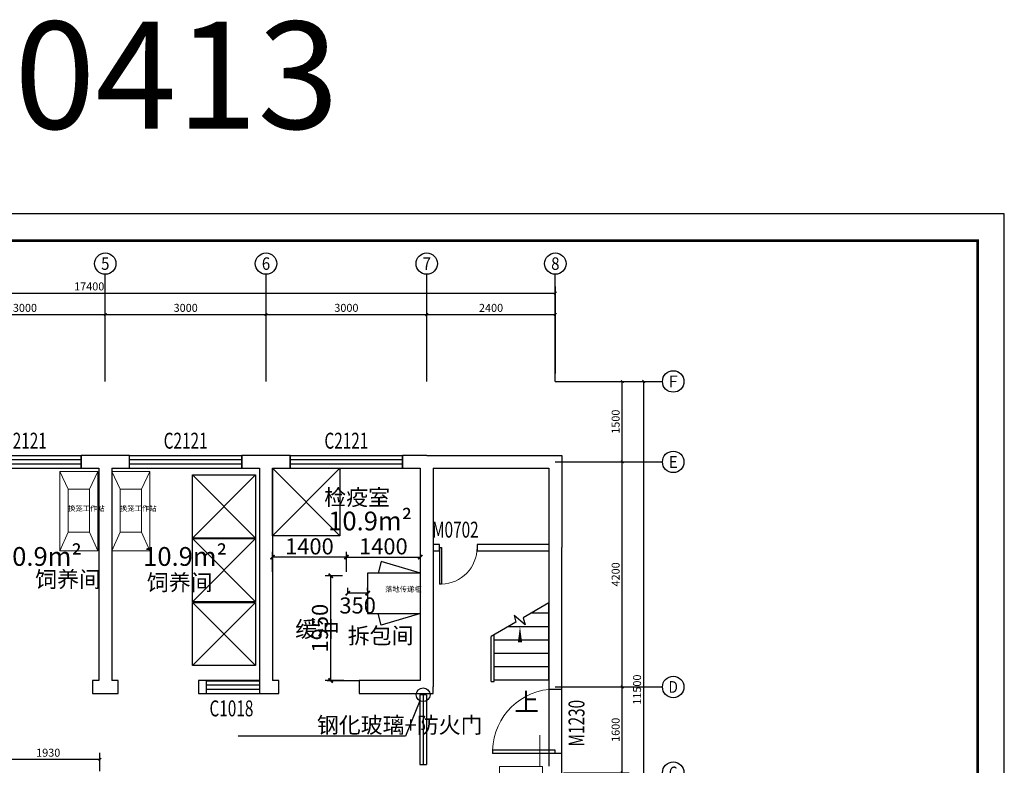
# Model space of a CAD drawing. Extents: x -14850 to 121392, y -10500 to 14123.
# Drawn here: x 68719 to 87097, y 210 to 14123 of the extents above; entities that cross this region are included whole.
import ezdxf
from ezdxf import colors
from ezdxf.entities.mleader import LeaderData, LeaderLine
from ezdxf.enums import TextEntityAlignment as Align
from ezdxf.math import Vec2, Vec3

# ---------------------------------------------------------------- set-up
doc = ezdxf.new("R2010")
doc.units = 0
doc.header["$LTSCALE"] = 1000
doc.header["$MEASUREMENT"] = 0
doc.linetypes.add('DASH', pattern=[0.35, 0.25, -0.1])
for name, color, linetype in [('AXIS', 3, 'Continuous'), ('AXIS_TEXT', 7, 'Continuous'), ('DIM_SYMB', 3, 'Continuous'), ('P_OLD', 9, 'Continuous'), ('PUB_TEXT', 7, 'Continuous'), ('PUB_TITLE', 4, 'Continuous'), ('STAIR', 2, 'Continuous'), ('WALL_OLD', 6, 'Continuous'), ('WINDOW', 2, 'Continuous'), ('WINDOW_OLD', 137, 'Continuous'), ('WINDOW_TEXT', 7, 'Continuous')]:
    doc.layers.add(name, color=color, linetype=linetype)
doc.layers.add('CAXA3', color=7, linetype='Continuous', lineweight=25)
doc.styles.add('_TCH_AXIS', font='COMPLEX', dxfattribs={"bigfont": 'GBCBIG'})
doc.styles.add('_TCH_DIM', font='SIMPLEX.shx', dxfattribs={"width": 0.7, "bigfont": 'GBCBIG.shx'})
doc.styles.add('_TCH_DIM_T3', font='SIMPLEX.shx', dxfattribs={"width": 0.705882, "bigfont": 'GBCBIG.shx'})
doc.styles.add('_TCH_WINDOW', font='SIMPLEX.shx', dxfattribs={"width": 0.6, "bigfont": 'GBCBIG.shx'})
doc.styles.add('COMPLEX', font='COMPLEX')
doc.styles.add('ELEC_DIM', font='SIMPLEX', dxfattribs={"width": 0.8, "height": 3.5, "bigfont": 'HZTXT'})
doc.styles.add('HZF', font='ROMANS2', dxfattribs={"width": 0.7, "bigfont": 'HZDF2'})
doc.styles.get("Standard").update_dxf_attribs({"font": 'gbenor.shx', "bigfont": 'gbcbig.shx'})
doc.styles.add('标准', font='txt', dxfattribs={"width": 0.667})
doc.dimstyles.new('_TCH_ARCH&&50', dxfattribs={"dimtxt": 148.75, "dimasz": 50, "dimexe": 125, "dimexo": 150, "dimgap": 50, "dimtad": 1, "dimdec": 0, "dimzin": 0, "dimdsep": 46, "dimtxsty": '_TCH_DIM_T3', "dimblk": 'ARCHTICK', "dimcen": 0.09, "dimclrt": 7, "dimazin": 2, "dimtfac": 1, "dimtdec": 0, "dimtix": 1, "dimtmove": 2, "dimatfit": 3, "dimfxl": 1, "dimtolj": 1, "dimtzin": 0, "dimarcsym": 0})
doc.dimstyles.new('平面标注1比100', dxfattribs={"dimtxt": 300, "dimasz": 80, "dimexe": 100, "dimexo": 50, "dimgap": 50, "dimtad": 1, "dimdec": 0, "dimrnd": 50, "dimzin": 0, "dimdsep": 46, "dimtxsty": 'HZF', "dimblk": 'ARCHTICK', "dimcen": 0, "dimadec": 0, "dimazin": 0, "dimtfac": 1, "dimtdec": 0, "dimtmove": 2, "dimatfit": 3, "dimldrblk": 'ARCHTICK', "dimfxl": 1, "dimtolj": 1, "dimtzin": 0, "dimarcsym": 0})

# ---------------------------------------------------------------- blocks, each defined once
blk = doc.blocks.new('$TCHSYS$WIN2D')
for p, q in [((-0.5, 0.5), (0.5, 0.5)), ((-0.5, 0.5), (-0.5, -0.5)), ((0.5, 0.5), (0.5, -0.5)), ((0.5, 0.1667), (-0.5, 0.1667)), ((0.5, -0.1667), (-0.5, -0.1667)), ((-0.5, -0.5), (0.5, -0.5))]:
    blk.add_line(p, q)
blk = doc.blocks.new('$DorLib2D$00000001')
for p, q in [((0.45, 0.975), (0.5, 0.975)), ((0.45, 0), (0.45, 0.975)), ((0.5, 0), (0.5, 0.975)), ((0.5, 0), (0.45, 0))]:
    blk.add_line(p, q)
at = {"lineweight": 13}
blk.add_arc((0.475, 0), 0.975, 91.4693, 180, dxfattribs=at)
blk = doc.blocks.new('_ArchTick')
at = {"color": 0, "linetype": 'ByBlock', "const_width": 0.4}
blk.add_lwpolyline([(-0.5, -0.5), (0.5, 0.5)], dxfattribs=at)
blk = doc.blocks.new('*D128')
at = {"layer": 'AXIS', "color": 0, "lineweight": -2}
for p, q in [((78867, 1672), (80092, 1672)), ((79967, 72), (79967, 1672)), ((78867, 72), (80092, 72))]:
    blk.add_line(p, q, dxfattribs=at)
at = {"layer": 'Defpoints', "color": 0}
for p in [(78717, 1672), (79967, 1672), (78717, 72)]:
    blk.add_point(p, dxfattribs=at)
at = {"layer": 'AXIS', "color": 0, "lineweight": -2, "xscale": 50, "yscale": 50, "zscale": 50}
for p, rotation in [((79967, 1672), 90), ((79967, 72), 270)]:
    blk.add_blockref('_ArchTick', p, dxfattribs=dict(at, rotation=rotation))
at = {"layer": 'AXIS', "color": 7, "insert": (79842, 872), "char_height": 148.8, "attachment_point": 5, "rotation": 90, "style": '_TCH_DIM_T3'}
blk.add_mtext('\\A1;1600', dxfattribs=at)
blk = doc.blocks.new('*D129')
at = {"layer": 'AXIS', "color": 0, "lineweight": -2}
for p, q in [((78867, 5872), (80092, 5872)), ((79967, 1672), (79967, 5872)), ((78867, 1672), (80092, 1672))]:
    blk.add_line(p, q, dxfattribs=at)
at = {"layer": 'Defpoints', "color": 0}
for p in [(78717, 5872), (79967, 5872), (78717, 1672)]:
    blk.add_point(p, dxfattribs=at)
at = {"layer": 'AXIS', "color": 0, "lineweight": -2, "xscale": 50, "yscale": 50, "zscale": 50}
for p, rotation in [((79967, 5872), 90), ((79967, 1672), 270)]:
    blk.add_blockref('_ArchTick', p, dxfattribs=dict(at, rotation=rotation))
at = {"layer": 'AXIS', "color": 7, "insert": (79842, 3772), "char_height": 148.8, "attachment_point": 5, "rotation": 90, "style": '_TCH_DIM_T3'}
blk.add_mtext('\\A1;4200', dxfattribs=at)
blk = doc.blocks.new('*D130')
at = {"layer": 'AXIS', "color": 0, "lineweight": -2}
for p, q in [((78867, 7372), (80092, 7372)), ((79967, 5872), (79967, 7372)), ((78867, 5872), (80092, 5872))]:
    blk.add_line(p, q, dxfattribs=at)
at = {"layer": 'Defpoints', "color": 0}
for p in [(78717, 7372), (79967, 7372), (78717, 5872)]:
    blk.add_point(p, dxfattribs=at)
at = {"layer": 'AXIS', "color": 0, "lineweight": -2, "xscale": 50, "yscale": 50, "zscale": 50}
for p, rotation in [((79967, 7372), 90), ((79967, 5872), 270)]:
    blk.add_blockref('_ArchTick', p, dxfattribs=dict(at, rotation=rotation))
at = {"layer": 'AXIS', "color": 7, "insert": (79842, 6622), "char_height": 148.8, "attachment_point": 5, "rotation": 90, "style": '_TCH_DIM_T3'}
blk.add_mtext('\\A1;1500', dxfattribs=at)
blk = doc.blocks.new('*D131')
at = {"layer": 'AXIS', "color": 0, "lineweight": -2}
for p, q in [((78867, 7372), (80492, 7372)), ((80367, -4128), (80367, 7372)), ((78867, -4128), (80492, -4128))]:
    blk.add_line(p, q, dxfattribs=at)
at = {"layer": 'Defpoints', "color": 0}
for p in [(78717, 7372), (80367, 7372), (78717, -4128)]:
    blk.add_point(p, dxfattribs=at)
at = {"layer": 'AXIS', "color": 0, "lineweight": -2, "xscale": 50, "yscale": 50, "zscale": 50}
for p, rotation in [((80367, 7372), 90), ((80367, -4128), 270)]:
    blk.add_blockref('_ArchTick', p, dxfattribs=dict(at, rotation=rotation))
at = {"layer": 'AXIS', "color": 7, "insert": (80242, 1622), "char_height": 148.8, "attachment_point": 5, "rotation": 90, "style": '_TCH_DIM_T3'}
blk.add_mtext('\\A1;11500', dxfattribs=at)
blk = doc.blocks.new('*D139')
at = {"layer": 'AXIS', "color": 0, "lineweight": -2}
for p, q in [((67317, 7522), (67317, 8747)), ((70317, 7522), (70317, 8747)), ((67317, 8622), (70317, 8622))]:
    blk.add_line(p, q, dxfattribs=at)
at = {"layer": 'Defpoints', "color": 0}
for p in [(70317, 8622), (67317, 7372), (70317, 7372)]:
    blk.add_point(p, dxfattribs=at)
at = {"layer": 'AXIS', "color": 0, "lineweight": -2, "xscale": 50, "yscale": 50, "zscale": 50, "rotation": 180}
blk.add_blockref('_ArchTick', (67317, 8622), dxfattribs=at)
at = {"layer": 'AXIS', "color": 0, "lineweight": -2, "xscale": 50, "yscale": 50, "zscale": 50}
blk.add_blockref('_ArchTick', (70317, 8622), dxfattribs=at)
at = {"layer": 'AXIS', "color": 7, "insert": (68817, 8746), "char_height": 148.8, "attachment_point": 5, "style": '_TCH_DIM_T3'}
blk.add_mtext('\\A1;3000', dxfattribs=at)
blk = doc.blocks.new('*D140')
at = {"layer": 'AXIS', "color": 0, "lineweight": -2}
for p, q in [((70317, 7522), (70317, 8747)), ((73317, 7522), (73317, 8747)), ((70317, 8622), (73317, 8622))]:
    blk.add_line(p, q, dxfattribs=at)
at = {"layer": 'Defpoints', "color": 0}
for p in [(73317, 8622), (70317, 7372), (73317, 7372)]:
    blk.add_point(p, dxfattribs=at)
at = {"layer": 'AXIS', "color": 0, "lineweight": -2, "xscale": 50, "yscale": 50, "zscale": 50, "rotation": 180}
blk.add_blockref('_ArchTick', (70317, 8622), dxfattribs=at)
at = {"layer": 'AXIS', "color": 0, "lineweight": -2, "xscale": 50, "yscale": 50, "zscale": 50}
blk.add_blockref('_ArchTick', (73317, 8622), dxfattribs=at)
at = {"layer": 'AXIS', "color": 7, "insert": (71817, 8746), "char_height": 148.8, "attachment_point": 5, "style": '_TCH_DIM_T3'}
blk.add_mtext('\\A1;3000', dxfattribs=at)
blk = doc.blocks.new('*D141')
at = {"layer": 'AXIS', "color": 0, "lineweight": -2}
for p, q in [((73317, 7522), (73317, 8747)), ((76317, 7522), (76317, 8747)), ((73317, 8622), (76317, 8622))]:
    blk.add_line(p, q, dxfattribs=at)
at = {"layer": 'Defpoints', "color": 0}
for p in [(76317, 8622), (73317, 7372), (76317, 7372)]:
    blk.add_point(p, dxfattribs=at)
at = {"layer": 'AXIS', "color": 0, "lineweight": -2, "xscale": 50, "yscale": 50, "zscale": 50, "rotation": 180}
blk.add_blockref('_ArchTick', (73317, 8622), dxfattribs=at)
at = {"layer": 'AXIS', "color": 0, "lineweight": -2, "xscale": 50, "yscale": 50, "zscale": 50}
blk.add_blockref('_ArchTick', (76317, 8622), dxfattribs=at)
at = {"layer": 'AXIS', "color": 7, "insert": (74817, 8746), "char_height": 148.8, "attachment_point": 5, "style": '_TCH_DIM_T3'}
blk.add_mtext('\\A1;3000', dxfattribs=at)
blk = doc.blocks.new('*D142')
at = {"layer": 'AXIS', "color": 0, "lineweight": -2}
for p, q in [((76317, 7522), (76317, 8747)), ((78717, 7522), (78717, 8747)), ((76317, 8622), (78717, 8622))]:
    blk.add_line(p, q, dxfattribs=at)
at = {"layer": 'Defpoints', "color": 0}
for p in [(78717, 8622), (76317, 7372), (78717, 7372)]:
    blk.add_point(p, dxfattribs=at)
at = {"layer": 'AXIS', "color": 0, "lineweight": -2, "xscale": 50, "yscale": 50, "zscale": 50, "rotation": 180}
blk.add_blockref('_ArchTick', (76317, 8622), dxfattribs=at)
at = {"layer": 'AXIS', "color": 0, "lineweight": -2, "xscale": 50, "yscale": 50, "zscale": 50}
blk.add_blockref('_ArchTick', (78717, 8622), dxfattribs=at)
at = {"layer": 'AXIS', "color": 7, "insert": (77517, 8746), "char_height": 148.8, "attachment_point": 5, "style": '_TCH_DIM_T3'}
blk.add_mtext('\\A1;2400', dxfattribs=at)
blk = doc.blocks.new('*D143')
at = {"layer": 'AXIS', "color": 0, "lineweight": -2}
for p, q in [((61317, 7522), (61317, 9147)), ((61317, 9022), (78717, 9022)), ((78717, 7522), (78717, 9147))]:
    blk.add_line(p, q, dxfattribs=at)
at = {"layer": 'Defpoints', "color": 0}
for p in [(78717, 9022), (61317, 7372), (78717, 7372)]:
    blk.add_point(p, dxfattribs=at)
at = {"layer": 'AXIS', "color": 0, "lineweight": -2, "xscale": 50, "yscale": 50, "zscale": 50, "rotation": 180}
blk.add_blockref('_ArchTick', (61317, 9022), dxfattribs=at)
at = {"layer": 'AXIS', "color": 0, "lineweight": -2, "xscale": 50, "yscale": 50, "zscale": 50}
blk.add_blockref('_ArchTick', (78717, 9022), dxfattribs=at)
at = {"layer": 'AXIS', "color": 7, "insert": (70017, 9146), "char_height": 148.8, "attachment_point": 5, "style": '_TCH_DIM_T3'}
blk.add_mtext('\\A1;17400', dxfattribs=at)
blk = doc.blocks.new('_AXISO')
blk.add_circle((0, 0), 0.5)
at = {"layer": 'AXIS_TEXT', "style": 'COMPLEX', "width": 1.041667}
blk.add_attdef('A', text='', height=0.56, dxfattribs=at).set_placement((-0.25, -0.28), (0.25, -0.28), align=Align.FIT)
blk = doc.blocks.new('消毒传递柜')
for p, q in [((60051, 10856), (60051, 9872)), ((60806, 10856), (60051, 10856)), ((60806, 9872), (60806, 10856)), ((59832, 10606), (60051, 10658)), ((60051, 9872), (59832, 10606)), ((61025, 10606), (60806, 10658)), ((60806, 9872), (61025, 10606)), ((60051, 9872), (60806, 9872))]:
    blk.add_line(p, q)
blk = doc.blocks.new('*D159')
at = {"color": 0, "lineweight": -2}
for p, q in [((74842, 3419), (74842, 3521)), ((75213, 3469), (75213, 3521)), ((75213, 3421), (74842, 3421))]:
    blk.add_line(p, q, dxfattribs=at)
at = {"layer": 'Defpoints', "color": 0}
for p in [(74842, 3421), (74842, 3369), (75213, 3419)]:
    blk.add_point(p, dxfattribs=at)
at = {"color": 0, "lineweight": -2, "xscale": 80, "yscale": 80, "zscale": 80, "rotation": 180}
blk.add_blockref('_ArchTick', (74842, 3421), dxfattribs=at)
at = {"color": 0, "lineweight": -2, "xscale": 80, "yscale": 80, "zscale": 80}
blk.add_blockref('_ArchTick', (75213, 3421), dxfattribs=at)
at = {"color": 0, "insert": (75027, 3192), "char_height": 300, "attachment_point": 5, "style": 'HZF'}
blk.add_mtext('\\A1;350', dxfattribs=at)
blk = doc.blocks.new('1.18')
for p, q in [((16690, 6234), (17870, 5054)), ((17870, 6234), (16690, 5054))]:
    blk.add_line(p, q)
blk.add_lwpolyline([(16690, 6234), (17870, 6234), (17870, 5054), (16690, 5054)], close=True)
blk = doc.blocks.new('换笼工作站')
at = {"lineweight": 15}
for p, q in [((186246, -24577), (185916, -24422)), ((187046, -24577), (187396, -24422)), ((186246, -24977), (185916, -25132)), ((187046, -24977), (187396, -25132))]:
    blk.add_line(p, q, dxfattribs=at)
for points in [[(185916, -24422), (187396, -24422), (187396, -25132), (185916, -25132)], [(186246, -24577), (187046, -24577), (187046, -24977), (186246, -24977)]]:
    blk.add_lwpolyline(points, close=True, dxfattribs=at)
blk = doc.blocks.new('1.26')
for p, q in [((35157, -860), (36417, -2120)), ((36417, -860), (35157, -2120))]:
    blk.add_line(p, q)
blk.add_lwpolyline([(35157, -860), (36417, -860), (36417, -2120), (35157, -2120)], close=True)
blk = doc.blocks.new('*D160')
at = {"color": 0, "lineweight": -2}
for p, q in [((74817, 3822), (74817, 4195)), ((74817, 4095), (76197, 4095)), ((76197, 3797), (76197, 4195))]:
    blk.add_line(p, q, dxfattribs=at)
at = {"layer": 'Defpoints', "color": 0}
for p in [(76197, 4095), (74817, 3772), (76197, 3747)]:
    blk.add_point(p, dxfattribs=at)
at = {"color": 0, "lineweight": -2, "xscale": 80, "yscale": 80, "zscale": 80, "rotation": 180}
blk.add_blockref('_ArchTick', (74817, 4095), dxfattribs=at)
at = {"color": 0, "lineweight": -2, "xscale": 80, "yscale": 80, "zscale": 80}
blk.add_blockref('_ArchTick', (76197, 4095), dxfattribs=at)
at = {"color": 0, "insert": (75507, 4295), "char_height": 300, "attachment_point": 5, "style": 'HZF'}
blk.add_mtext('\\A1;1400', dxfattribs=at)
blk = doc.blocks.new('*D161')
at = {"color": 0, "lineweight": -2}
for p, q in [((73437, 3822), (73437, 4195)), ((74817, 4095), (73437, 4095)), ((74817, 3822), (74817, 4195))]:
    blk.add_line(p, q, dxfattribs=at)
at = {"layer": 'Defpoints', "color": 0}
for p in [(73437, 4095), (73437, 3772), (74817, 3772)]:
    blk.add_point(p, dxfattribs=at)
at = {"color": 0, "lineweight": -2, "xscale": 80, "yscale": 80, "zscale": 80, "rotation": 180}
blk.add_blockref('_ArchTick', (73437, 4095), dxfattribs=at)
at = {"color": 0, "lineweight": -2, "xscale": 80, "yscale": 80, "zscale": 80}
blk.add_blockref('_ArchTick', (74817, 4095), dxfattribs=at)
at = {"color": 0, "insert": (74127, 4295), "char_height": 300, "attachment_point": 5, "style": 'HZF'}
blk.add_mtext('\\A1;1400', dxfattribs=at)
blk = doc.blocks.new('*D162')
at = {"color": 0, "lineweight": -2}
for p, q in [((74742, 3747), (74423, 3747)), ((74523, 3747), (74523, 1792)), ((74767, 1792), (74423, 1792))]:
    blk.add_line(p, q, dxfattribs=at)
at = {"layer": 'Defpoints', "color": 0}
for p in [(74792, 3747), (74523, 1792), (74817, 1792)]:
    blk.add_point(p, dxfattribs=at)
at = {"color": 0, "lineweight": -2, "xscale": 80, "yscale": 80, "zscale": 80}
for p, rotation in [((74523, 3747), 90), ((74523, 1792), 270)]:
    blk.add_blockref('_ArchTick', p, dxfattribs=dict(at, rotation=rotation))
at = {"color": 0, "insert": (74323, 2769), "char_height": 300, "attachment_point": 5, "rotation": 90, "style": 'HZF'}
blk.add_mtext('\\A1;1950', dxfattribs=at)
blk = doc.blocks.new('800')
at = {"lineweight": 15}
for p, q in [((33868, -7126), (33868, -6545)), ((33118, -7126), (33118, -7926)), ((33918, -7126), (33118, -7126)), ((33918, -7926), (33918, -7126)), ((33118, -7926), (33918, -7926)), ((33868, -7926), (33868, -8508))]:
    blk.add_line(p, q, dxfattribs=at)
blk = doc.blocks.new('*D168')
at = {"color": 0, "lineweight": -2}
for p, q in [((68287, 102), (68287, 445)), ((70217, 102), (70217, 445)), ((70217, 320), (68287, 320))]:
    blk.add_line(p, q, dxfattribs=at)
at = {"layer": 'Defpoints', "color": 0}
for p in [(68287, 320), (68287, -48), (70217, -48)]:
    blk.add_point(p, dxfattribs=at)
at = {"color": 0, "lineweight": -2, "xscale": 50, "yscale": 50, "zscale": 50, "rotation": 180}
blk.add_blockref('_ArchTick', (68287, 320), dxfattribs=at)
at = {"color": 0, "lineweight": -2, "xscale": 50, "yscale": 50, "zscale": 50}
blk.add_blockref('_ArchTick', (70217, 320), dxfattribs=at)
at = {"color": 7, "insert": (69252, 444), "char_height": 148.8, "attachment_point": 5, "style": '_TCH_DIM_T3'}
blk.add_mtext('\\A1;1930', dxfattribs=at)

msp = doc.modelspace()

# ---------------------------------------------------------------- linework, layer by layer
msp.add_circle((76249.1, 1527.4), 128.3)
at = {"layer": 'AXIS'}
for p, q in [((70316.6, 7371.7), (70316.6, 9371.7)), ((73316.6, 7371.7), (73316.6, 9371.7)), ((76316.6, 7371.7), (76316.6, 9371.7)), ((78716.6, 7371.7), (78716.6, 9371.7)), ((78716.6, 7371.7), (80716.6, 7371.7)), ((78716.6, 5871.7), (80716.6, 5871.7)), ((78716.6, 1671.7), (80716.6, 1671.7))]:
    msp.add_line(p, q, dxfattribs=at)
at = {"layer": 'DIM_SYMB'}
msp.add_lwpolyline([(78056.6, 1676.7, 0, 0, 0), (78056.6, 2801.7, 0, 80, 0), (78056.6, 2501.7, 0, 0, 0)], format="xyseb", dxfattribs=at)
at = {"layer": 'P_OLD', "const_width": 20}
msp.add_lwpolyline([(78596.6, 1631.7), (78836.6, 1631.7), (78836.6, 431.7), (78596.6, 431.7)], close=True, dxfattribs=at)
at = {"layer": 'PUB_TITLE'}
msp.add_lwpolyline([(57396.6, -10500), (87096.6, -10500), (87096.6, 10500), (57396.6, 10500)], close=True, dxfattribs=at)
at = {"layer": 'PUB_TITLE', "const_width": 50}
msp.add_lwpolyline([(58646.6, -10000), (86596.6, -10000), (86596.6, 10000), (58646.6, 10000)], close=True, dxfattribs=at)
at = {"layer": 'STAIR'}
for p, q in [((78596.6, 3238.5), (78117.1, 2961.7)), ((78596.6, 1801.7), (78596.6, 3238.5)), ((78152, 2831.3), (77946, 3004.2)), ((77946, 3004.2), (77978.7, 2881.8)), ((78117.1, 2961.7), (78152, 2831.3)), ((78273.1, 3051.7), (78596.6, 3051.7)), ((77978.7, 2881.8), (77516.6, 2614.9)), ((77840, 2801.7), (78596.6, 2801.7)), ((77516.6, 1801.7), (77516.6, 2614.9)), ((77516.6, 1771.7), (77516.6, 2614.9)), ((77576.6, 1771.7), (77576.6, 2649.6)), ((77576.6, 2551.7), (78596.6, 2551.7)), ((77576.6, 2301.7), (78596.6, 2301.7)), ((77576.6, 2051.7), (78596.6, 2051.7)), ((77516.6, 1771.7), (77576.6, 1771.7)), ((77576.6, 1801.7), (78596.6, 1801.7))]:
    msp.add_line(p, q, dxfattribs=at)
at = {"layer": 'WALL_OLD'}
for p, q in [((70316.6, 5991.7), (69866.6, 5991.7)), ((69866.6, 5991.7), (69866.6, 5751.7)), ((70766.6, 5991.7), (70316.6, 5991.7)), ((70766.6, 5751.7), (70766.6, 5991.7)), ((73316.6, 5991.7), (72866.6, 5991.7)), ((72866.6, 5991.7), (72866.6, 5751.7)), ((73766.6, 5991.7), (73316.6, 5991.7)), ((73766.6, 5751.7), (73766.6, 5991.7)), ((76316.6, 5991.7), (75866.6, 5991.7)), ((75866.6, 5991.7), (75866.6, 5751.7)), ((76316.6, 5991.7), (78836.6, 5991.7)), ((78836.6, 5991.7), (78836.6, 4271.7)), ((69866.6, 5751.7), (70196.6, 5751.7)), ((70196.6, 5751.7), (70196.6, 1791.7)), ((70436.6, 5751.7), (70766.6, 5751.7)), ((70436.6, 5751.7), (70436.6, 1791.7)), ((72866.6, 5751.7), (73196.6, 5751.7)), ((73196.6, 5751.7), (73196.6, 1791.7)), ((73436.6, 5751.7), (73766.6, 5751.7)), ((73436.6, 5751.7), (73436.6, 1791.7)), ((75866.6, 5751.7), (76196.6, 5751.7)), ((76196.6, 5751.7), (76196.6, 4271.7)), ((76436.6, 5751.7), (76436.6, 4271.7)), ((76436.6, 5751.7), (78596.6, 5751.7)), ((78596.6, 5751.7), (78596.6, 4271.7)), ((76196.6, 4271.7), (76196.6, 1791.7)), ((76556.6, 4331.7), (76436.6, 4331.7)), ((76436.6, 4271.7), (76436.6, 1671.7)), ((76556.6, 4211.7), (76556.6, 4331.7)), ((78596.6, 4331.7), (77256.6, 4331.7)), ((77256.6, 4331.7), (77256.6, 4211.7)), ((78596.6, 4271.7), (78596.6, 431.7)), ((78836.6, 431.7), (78836.6, 4271.7)), ((76436.6, 4211.7), (76556.6, 4211.7)), ((77256.6, 4211.7), (78596.6, 4211.7)), ((70196.6, 1791.7), (70076.6, 1791.7)), ((70076.6, 1791.7), (70076.6, 1551.7)), ((70556.6, 1791.7), (70436.6, 1791.7)), ((70556.6, 1551.7), (70556.6, 1791.7)), ((73196.6, 1791.7), (72056.6, 1791.7)), ((72056.6, 1791.7), (72056.6, 1551.7)), ((73556.6, 1791.7), (73436.6, 1791.7)), ((73556.6, 1551.7), (73556.6, 1791.7)), ((76196.6, 1791.7), (75056.6, 1791.7)), ((75056.6, 1791.7), (75056.6, 1551.7)), ((76436.6, 1551.7), (76436.6, 1671.7)), ((70076.6, 1551.7), (70316.6, 1551.7)), ((70316.6, 1551.7), (70556.6, 1551.7)), ((72056.6, 1551.7), (73316.6, 1551.7)), ((73316.6, 1551.7), (73556.6, 1551.7)), ((75056.6, 1551.7), (76196.6, 1551.7)), ((76196.6, 1551.7), (76436.6, 1551.7)), ((78596.6, 1631.7), (78836.6, 1631.7)), ((78836.6, 431.7), (78596.6, 431.7)), ((78596.6, 431.7), (78596.6, 191.7)), ((78596.6, 431.7), (78596.6, 191.7)), ((78836.6, -48.3), (78836.6, 431.7))]:
    msp.add_line(p, q, dxfattribs=at)
at = {"layer": 'WINDOW'}
for p, q in [((76186.6, 1528.3), (76311.6, 1528.3)), ((76186.6, 1527.4), (76186.6, 227.4)), ((76249.1, 1527.4), (76249.1, 227.4)), ((76311.6, 1527.4), (76311.6, 227.4)), ((76186.6, 227.4), (76311.6, 227.4))]:
    msp.add_line(p, q, dxfattribs=at)
at = {"layer": 'WINDOW_OLD', "linetype": 'DASH'}
for p, q in [((73766.6, 5991.7), (73766.6, 5751.7)), ((75866.6, 5751.7), (75866.6, 5991.7))]:
    msp.add_line(p, q, dxfattribs=at)
at = {"layer": 'WINDOW_OLD'}
msp.add_line((74456.6, 1791.7), (75056.6, 1791.7), dxfattribs=at)

# ---------------------------------------------------------------- block references
for name, p in [('1.26', (38279.6, 6612.9)), ('1.18', (55252.6, -604.9)), ('1.18', (55252.6, -1794.9)), ('1.18', (55252.6, -2984.9))]:
    msp.add_blockref(name, p)
at = {"lineweight": 15, "rotation": 270}
for p in [(94599.7, 191608.2), (95568.4, 191608.2)]:
    msp.add_blockref('换笼工作站', p, dxfattribs=at)
at = {"rotation": 90}
msp.add_blockref('消毒传递柜', (86069, -57009.3), dxfattribs=at)
at = {"lineweight": 15}
msp.add_blockref('800', (44558.6, 7315.4), dxfattribs=at)
at = {"layer": 'AXIS'}
ref = msp.add_blockref('_AXISO', (70316.6, 9571.7), dxfattribs=dict(at, xscale=400, yscale=400, zscale=400))
ref.add_attrib('A', '5', dxfattribs={"layer": 'AXIS_TEXT', "height": 233, "style": '_TCH_AXIS'}).set_placement((70238.9, 9455.2), (70394.2, 9455.2), align=Align.FIT)
ref = msp.add_blockref('_AXISO', (73316.6, 9571.7), dxfattribs=dict(at, xscale=400, yscale=400, zscale=400))
ref.add_attrib('A', '6', dxfattribs={"layer": 'AXIS_TEXT', "height": 233, "style": '_TCH_AXIS'}).set_placement((73238.9, 9455.2), (73394.2, 9455.2), align=Align.FIT)
ref = msp.add_blockref('_AXISO', (76316.6, 9571.7), dxfattribs=dict(at, xscale=400, yscale=400, zscale=400))
ref.add_attrib('A', '7', dxfattribs={"layer": 'AXIS_TEXT', "height": 233, "style": '_TCH_AXIS'}).set_placement((76238.9, 9455.2), (76394.2, 9455.2), align=Align.FIT)
ref = msp.add_blockref('_AXISO', (78716.6, 9571.7), dxfattribs=dict(at, xscale=400, yscale=400, zscale=400))
ref.add_attrib('A', '8', dxfattribs={"layer": 'AXIS_TEXT', "height": 233, "style": '_TCH_AXIS'}).set_placement((78638.9, 9455.2), (78794.2, 9455.2), align=Align.FIT)
ref = msp.add_blockref('_AXISO', (80916.6, 7371.7), dxfattribs=dict(at, xscale=400, yscale=400, zscale=400))
ref.add_attrib('A', 'F', dxfattribs={"layer": 'AXIS_TEXT', "height": 222.7, "style": '_TCH_AXIS'}).set_placement((80831.7, 7260.4), (81001.4, 7260.4), align=Align.FIT)
ref = msp.add_blockref('_AXISO', (80916.6, 5871.7), dxfattribs=dict(at, xscale=400, yscale=400, zscale=400))
ref.add_attrib('A', 'E', dxfattribs={"layer": 'AXIS_TEXT', "height": 222.7, "style": '_TCH_AXIS'}).set_placement((80831.7, 5760.4), (81001.4, 5760.4), align=Align.FIT)
ref = msp.add_blockref('_AXISO', (80916.6, 1671.7), dxfattribs=dict(at, xscale=400, yscale=400, zscale=400))
ref.add_attrib('A', 'D', dxfattribs={"layer": 'AXIS_TEXT', "height": 217.6, "style": '_TCH_AXIS'}).set_placement((80828.5, 1562.9), (81004.6, 1562.9), align=Align.FIT)
ref = msp.add_blockref('_AXISO', (80916.6, 71.7), dxfattribs=dict(at, xscale=400, yscale=400, zscale=400))
ref.add_attrib('A', 'C', dxfattribs={"layer": 'AXIS_TEXT', "height": 227.8, "style": '_TCH_AXIS'}).set_placement((80835.2, -42.2), (80997.9, -42.2), align=Align.FIT)
at = {"layer": 'WINDOW'}
ref = msp.add_blockref('$TCHSYS$WIN2D', (68816.6, 5871.7), dxfattribs=dict(at, xscale=2100, yscale=-240, zscale=2100))
ref.add_attrib('A', 'C2121', (68406.6, 6118), dxfattribs={"layer": 'WINDOW_TEXT', "height": 297.5, "style": '_TCH_WINDOW', "width": 0.705882})
ref = msp.add_blockref('$TCHSYS$WIN2D', (71816.6, 5871.7), dxfattribs=dict(at, xscale=2100, yscale=-240, zscale=2100))
ref.add_attrib('A', 'C2121', (71406.6, 6118), dxfattribs={"layer": 'WINDOW_TEXT', "height": 297.5, "style": '_TCH_WINDOW', "width": 0.705882})
ref = msp.add_blockref('$TCHSYS$WIN2D', (74816.6, 5871.7), dxfattribs=dict(at, xscale=2100, yscale=-240, zscale=2100))
ref.add_attrib('A', 'C2121', (74406.6, 6118), dxfattribs={"layer": 'WINDOW_TEXT', "height": 297.5, "style": '_TCH_WINDOW', "width": 0.705882})
ref = msp.add_blockref('$DorLib2D$00000001', (76906.6, 4271.7), dxfattribs=dict(at, xscale=-700, yscale=-700, zscale=-700))
ref.add_attrib('A', 'M0702', (76416.6, 4458), dxfattribs={"layer": 'WINDOW_TEXT', "height": 297.5, "style": '_TCH_WINDOW', "width": 0.705882})
ref = msp.add_blockref('$TCHSYS$WIN2D', (72696.6, 1666.7), dxfattribs=dict(at, xscale=1000, yscale=240, zscale=1000))
ref.add_attrib('A', 'C1018', (72261.6, 1123), dxfattribs={"layer": 'WINDOW_TEXT', "height": 297.5, "style": '_TCH_WINDOW', "width": 0.705882})
ref = msp.add_blockref('$DorLib2D$00000001', (78716.6, 1031.7), dxfattribs=dict(at, xscale=1200, yscale=-1200, zscale=1200, rotation=270.0000000000006))
ref.add_attrib('A', 'M1230', (79260.3, 561.7), dxfattribs={"layer": 'WINDOW_TEXT', "height": 297.5, "rotation": 90, "style": '_TCH_WINDOW', "width": 0.705882})

# ---------------------------------------------------------------- texts
at = {"attachment_point": 1, "style": 'ELEC_DIM'}
for s, insert, char_height, width in [('{\\Fsimplex.shx|c134;\\C3;0413}', (68617.6, 14087.8), 2000, 8847.721), ('{\\C3;检疫室}', (74403.4, 5360), 300, 1629.324), ('{\\C3;饲养间}', (69009.3, 3830.3), 300, 1629.324), ('{\\C3;饲养间}', (71093.5, 3771.7), 300, 1629.324), ('{\\C3;缓冲}', (73862.3, 2899.2), 300, 1629.324), ('{\\C3;拆包间}', (74841.6, 2779.4), 300, 1629.324)]:
    msp.add_mtext(s, dxfattribs=dict(at, insert=insert, char_height=char_height, width=width))
at = {"char_height": 350, "attachment_point": 1}
for insert in [(74477.6, 4943.4), (68313.9, 4281.6), (71023.6, 4281.6)]:
    msp.add_mtext_dynamic_manual_height_columns('10.9m²', width=1314.998, gutter_width=1750, heights=[0], dxfattribs=dict(at, insert=insert))
at = {"layer": 'CAXA3', "color": 0, "linetype": 'Continuous', "lineweight": 25, "char_height": 100, "attachment_point": 1, "style": '标准'}
for s, insert in [('{\\C3;\\fSimSun|b0|i0|c134|p2;换笼工作站}', (69622.9, 5053.7)), ('{\\C3;\\fSimSun|b0|i0|c134|p2;换笼工作站}', (70591.6, 5053.7)), ('{\\fSimSun|b0|i0|c134|p2;\\C3;落地传递柜}', (75540, 3545.9))]:
    msp.add_mtext(s, dxfattribs=dict(at, insert=insert))
at = {"layer": 'PUB_TEXT', "style": '_TCH_DIM'}
msp.add_text('上', height=337.6, dxfattribs=at).set_placement((77952.3, 1221.7))

# ---------------------------------------------------------------- dimensions: what is measured, and where the dimension line sits
for base, p1, p2, dimstyle, picture, middle in [((73436.6, 4095.2), (74816.6, 3771.7), (73436.6, 3771.7), '平面标注1比100', '*D161', (74126.6, 4295.2)), ((76196.6, 4095.2), (74816.6, 3771.7), (76196.6, 3746.7), '平面标注1比100', '*D160', (75506.6, 4295.2)), ((68286.6, 319.8), (70216.6, -48.3), (68286.6, -48.3), '_TCH_ARCH&&50', '*D168', (69251.6, 444.2))]:
    dim = msp.add_linear_dim(base=base, p1=p1, p2=p2, dimstyle=dimstyle)
    dim.commit()
    dim.dimension.update_dxf_attribs({"geometry": picture, "text_midpoint": middle})
dim = msp.add_linear_dim(base=(74523.4, 1791.7), p1=(74791.6, 3746.7), p2=(74816.6, 1791.7), angle=90, dimstyle='平面标注1比100')
dim.commit()
dim.dimension.update_dxf_attribs({"geometry": '*D162', "text_midpoint": (74323.4, 2769.2)})
dim = msp.add_linear_dim(base=(74841.6, 3421.1), p1=(75212.6, 3419.2), p2=(74841.6, 3369.2), dimstyle='平面标注1比100')
dim.commit()
dim.dimension.update_dxf_attribs({"geometry": '*D159', "text_midpoint": (75027.1, 3191.8), "dimtype": 160})
at = {"layer": 'AXIS'}
for p1, p2, distance, picture, middle in [((61316.6, 7371.7), (78716.6, 7371.7), 1650, '*D143', (70016.6, 9146.1)), ((67316.6, 7371.7), (70316.6, 7371.7), 1250, '*D139', (68816.6, 8746.1)), ((70316.6, 7371.7), (73316.6, 7371.7), 1250, '*D140', (71816.6, 8746.1)), ((73316.6, 7371.7), (76316.6, 7371.7), 1250, '*D141', (74816.6, 8746.1)), ((76316.6, 7371.7), (78716.6, 7371.7), 1250, '*D142', (77516.6, 8746.1)), ((78716.6, 5871.7), (78716.6, 7371.7), -1250, '*D130', (79842.2, 6621.7)), ((78716.6, -4128.3), (78716.6, 7371.7), -1650, '*D131', (80242.2, 1621.7)), ((78716.6, 1671.7), (78716.6, 5871.7), -1250, '*D129', (79842.2, 3771.7)), ((78716.6, 71.7), (78716.6, 1671.7), -1250, '*D128', (79842.2, 871.7))]:
    dim = msp.add_aligned_dim(p1=p1, p2=p2, distance=distance, dimstyle='_TCH_ARCH&&50', dxfattribs=at)
    dim.commit()
    dim.dimension.update_dxf_attribs({"geometry": picture, "text_midpoint": middle})

# ---------------------------------------------------------------- leaders
ml = msp.add_multileader_mtext('Standard')
ml.set_content('{\\C1;钢化玻璃+防火门}', color=256)
ml.set_leader_properties()
ml.build(insert=Vec2(0, 0))
ml.multileader.update_dxf_attribs({"text_right_attachment_type": 6, "dogleg_length": 0.36, "arrow_head_size": 0.18})
ctx = ml.context
ctx.base_point, ctx.char_height, ctx.arrow_head_size, ctx.landing_gap_size, ctx.plane_origin = Vec3(74266.3, 948.9), 300, 0.18, 0.09, Vec3(76117.3, 1450.9)
ctx.right_attachment = 6
notes = []
notes.append((ctx, [(0, (1, 1, 0), (75917.5, 750.5), (-1, 0), 0.36, [(0, [(76190.4, 1413.3)], 256, [])])]))
ctx.mtext.insert, ctx.mtext.flow_direction = Vec3(74266.3, 1110.5), 5
for ctx, leaders in notes:
    for number, flags, end, landing, length, lines in leaders:
        leader = LeaderData()
        leader.index, (leader.has_last_leader_line, leader.has_dogleg_vector, leader.attachment_direction) = number, flags
        leader.last_leader_point, leader.dogleg_vector, leader.dogleg_length = Vec3(end), Vec3(landing), length
        for number, points, colour, breaks in lines:
            line = LeaderLine()
            line.index, line.vertices, line.color, line.breaks = number, Vec3.list(points), colors.encode_raw_color(colour), breaks
            leader.lines.append(line)
        ctx.leaders.append(leader)

doc.saveas('drawing.dxf')
